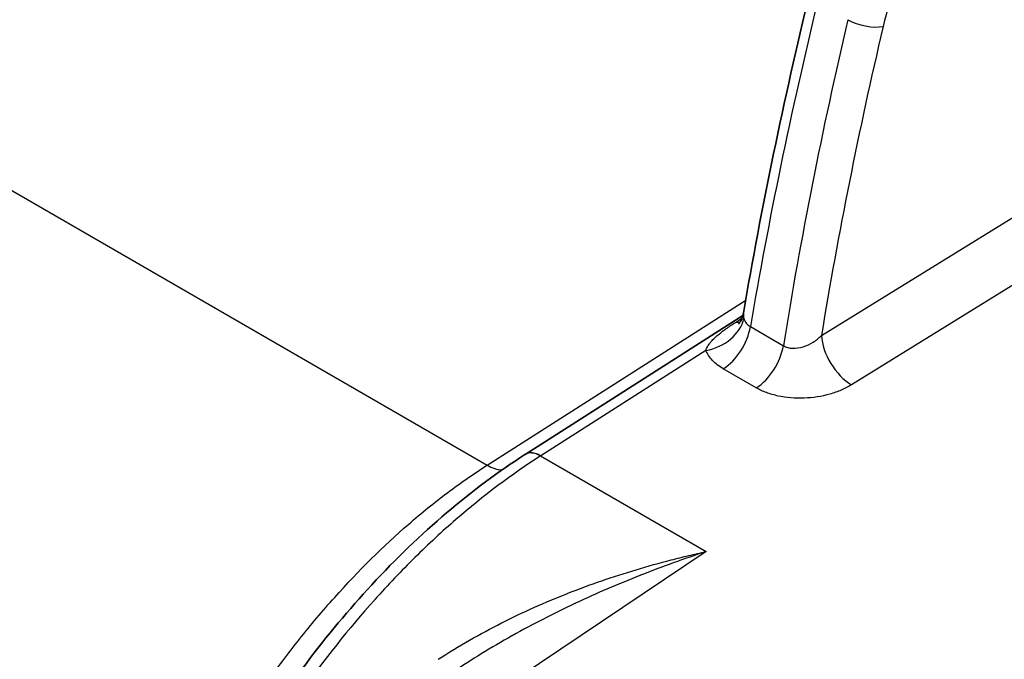
# Model space of a CAD drawing. Units: millimetres. Extents: x 43 to 5793, y 24 to 1850.
# Drawn here: x 955 to 997, y 436 to 463 of the extents above; entities that cross this region are included whole.
import ezdxf

# ---------------------------------------------------------------- set-up
doc = ezdxf.new("R2010")
doc.units = ezdxf.units.MM
doc.header["$LTSCALE"] = 3
doc.layers.add('Visible (ISO)', color=7, linetype='Continuous', lineweight=35)
doc.layers.add('Visible Narrow (ISO)', color=7, linetype='Continuous', lineweight=25)

msp = doc.modelspace()

# ---------------------------------------------------------------- linework, layer by layer
at = {"layer": 'Visible (ISO)'}
for p, q in [((988.194, 452.25), (988.194, 452.25)), ((986.029, 450.867), (976.791, 444.97)), ((986.048, 450.879), (986.048, 450.879)), ((976.778, 444.961), (976.791, 444.97))]:
    msp.add_line(p, q, dxfattribs=at)
for centre, major_axis, ratio, start_param, end_param in [((977.481, 443.861), (-0.704, 1.1), 0.557216, 6.283046, 6.283185), ((977.494, 443.869), (-0.703, 1.101), 0.55663, 0, 0.000362)]:
    msp.add_ellipse(centre, major_axis=major_axis, ratio=ratio, start_param=start_param, end_param=end_param, dxfattribs=at)
msp.add_open_spline([(986.051, 450.969), (986.819, 455.45), (987.76, 459.996), (988.868, 464.573)], degree=3, dxfattribs=at)
for points, knots in [([(985.841, 450.504), (985.841, 450.504), (985.844, 450.506), (985.856, 450.519), (985.871, 450.537), (985.909, 450.591), (985.934, 450.631), (985.99, 450.743), (986.019, 450.823), (986.043, 450.927), (986.048, 450.948), (986.051, 450.969)], [0.077931, 0.077931, 0.077931, 0.077931, 0.0914093, 0.0914093, 0.117037, 0.117037, 0.1465871, 0.1465871, 0.19094, 0.19094, 0.2020769, 0.2020769, 0.2020769, 0.2020769]), ([(958.826, 412.513), (958.826, 414.983), (959.186, 417.674), (960.561, 423.087), (961.592, 425.879), (963.52, 429.85), (964.225, 431.141), (966.533, 434.936), (968.345, 437.349), (972.315, 441.634), (974.543, 443.532), (976.777, 444.961)], [0.000002, 0.000002, 0.000002, 0.000002, 1.041311, 1.041311, 2.080917, 2.080917, 2.592424, 2.592424, 3.636971, 3.636971, 4.738547, 4.738547, 4.738547, 4.738547])]:
    msp.add_open_spline(points, degree=3, knots=knots, dxfattribs=at)
at = {"layer": 'Visible Narrow (ISO)'}
for p, q in [((831.367, 527.541), (975.173, 444.514)), ((989.364, 450.016), (1008.19, 461.646)), ((1010.532, 460.211), (990.639, 447.921)), ((988.31, 452.901), (988.31, 452.901)), ((988.177, 452.148), (988.177, 452.148)), ((975.173, 444.514), (986.146, 451.52)), ((986.346, 450.39), (987.747, 449.581)), ((984.459, 449.383), (977.454, 444.911)), ((986.596, 447.791), (985.195, 448.6)), ((977.454, 444.911), (977.441, 444.903)), ((977.441, 444.903), (984.471, 440.844)), ((975.165, 444.51), (975.173, 444.514)), ((984.471, 440.844), (976.527, 435.51))]:
    msp.add_line(p, q, dxfattribs=at)
for centre, major_axis, ratio, start_param, end_param in [((1064.511, 479.328), (53.44, 116.858), 0.516878, 1.929521, 2.046298), ((1094.264, 483.983), (76.198, 131.98), 0.587307, 2.045804, 2.147143), ((1095.047, 483.547), (-75.669, -131.062), 0.587383, 5.187409, 5.284072), ((991.216, 463.571), (-1.06, 0.248), 0.370136, 0.897267, 2.457088), ((984.405, 450.773), (-1.623, -0.631), 0.781832, 1.307393, 2.659407), ((985.121, 452.13), (0.943, -1.464), 0.563882, 5.927553, 6.114832), ((985.142, 449.989), (-0.871, -1.508), 0.57735, 0.829031, 2.147111), ((990.585, 449.311), (0.915, -1.482), 0.546784, 3.919152, 5.480849), ((986.542, 449.181), (-0.871, -1.508), 0.57735, 0.829031, 2.147111), ((977.494, 443.869), (-0.703, 1.101), 0.55663, 5.472705, 6.283185), ((977.481, 443.861), (-0.704, 1.1), 0.557216, 5.472207, 6.283047), ((975.105, 446.252), (1.171, -1.835), 0.55663, 5.472705, 5.893201)]:
    msp.add_ellipse(centre, major_axis=major_axis, ratio=ratio, start_param=start_param, end_param=end_param, dxfattribs=at)
for points, knots in [([(1001.114, 476.96), (1000.075, 476.243), (999.054, 475.361), (997.13, 473.341), (996.228, 472.203), (994.618, 469.766), (993.91, 468.466), (992.746, 465.811), (992.29, 464.457), (991.979, 463.131)], [2.462346, 2.462346, 2.462346, 2.462346, 2.750899, 2.750899, 3.039452, 3.039452, 3.328005, 3.328005, 3.616558, 3.616558, 3.616558, 3.616558]), ([(986.051, 450.969), (986.049, 450.954), (986.047, 450.94), (986.047, 450.925), (986.045, 450.872), (986.054, 450.814), (986.072, 450.743)], [0.0009178113, 0.0009178113, 0.0009178113, 0.0009178113, 0.0010122306, 0.0010122306, 0.0010122306, 0.0013496408, 0.0013496408, 0.0013496408, 0.0013496408]), ([(984.459, 449.383), (984.49, 449.485), (984.541, 449.576), (984.604, 449.662), (984.618, 449.681), (984.632, 449.7), (984.647, 449.719), (984.671, 449.748), (984.696, 449.777), (984.723, 449.806), (984.769, 449.855), (984.818, 449.904), (984.871, 449.951), (984.894, 449.972), (984.917, 449.993), (984.942, 450.014), (985.037, 450.095), (985.14, 450.175), (985.25, 450.255), (985.268, 450.268), (985.286, 450.281), (985.305, 450.295), (985.435, 450.387), (985.573, 450.48), (985.717, 450.573)], [0, 0, 0, 0, 0.000592936, 0.000592936, 0.000592936, 0.000722435, 0.000722435, 0.000722435, 0.000928444, 0.000928444, 0.000928444, 0.001286456, 0.001286456, 0.001286456, 0.00144487, 0.00144487, 0.00144487, 0.002064064, 0.002064064, 0.002064064, 0.002167305, 0.002167305, 0.002167305, 0.00288974, 0.00288974, 0.00288974, 0.00288974]), ([(986.072, 450.743), (986.091, 450.67), (986.124, 450.601), (986.216, 450.481), (986.275, 450.43), (986.346, 450.39)], [0, 0, 0, 0, 0.0003518408, 0.0003518408, 0.0007036815, 0.0007036815, 0.0007036815, 0.0007036815]), ([(987.747, 449.581), (987.803, 449.548), (987.864, 449.523), (987.995, 449.487), (988.067, 449.476), (988.286, 449.466), (988.44, 449.49), (988.736, 449.58), (988.88, 449.647), (989.141, 449.811), (989.261, 449.908), (989.364, 450.016)], [0, 0, 0, 0, 0.000270802, 0.000270802, 0.000541604, 0.000541604, 0.001083208, 0.001083208, 0.001624812, 0.001624812, 0.002166416, 0.002166416, 0.002166416, 0.002166416]), ([(985.195, 448.6), (985.012, 448.705), (984.859, 448.824), (984.735, 448.957), (984.673, 449.023), (984.618, 449.092), (984.572, 449.163), (984.526, 449.235), (984.488, 449.308), (984.459, 449.383)], [0, 0, 0, 0, 0.000892875, 0.000892875, 0.000892875, 0.001339312, 0.001339312, 0.001339312, 0.001785749, 0.001785749, 0.001785749, 0.001785749]), ([(990.639, 447.921), (990.504, 447.838), (990.359, 447.764), (990.203, 447.697), (990.049, 447.63), (989.884, 447.572), (989.714, 447.524), (989.371, 447.427), (988.997, 447.368), (988.625, 447.355), (988.439, 447.348), (988.25, 447.352), (988.065, 447.367), (987.881, 447.382), (987.702, 447.408), (987.528, 447.446), (987.354, 447.483), (987.186, 447.531), (987.03, 447.589), (986.874, 447.647), (986.73, 447.714), (986.596, 447.791)], [0, 0, 0, 0, 0.000655197, 0.000655197, 0.000655197, 0.001306857, 0.001306857, 0.001306857, 0.002618431, 0.002618431, 0.002618431, 0.003274218, 0.003274218, 0.003274218, 0.003930005, 0.003930005, 0.003930005, 0.004585792, 0.004585792, 0.004585792, 0.005241579, 0.005241579, 0.005241579, 0.005241579]), ([(977.441, 444.903), (976.218, 444.122), (975.021, 443.22), (973.847, 442.203), (973.26, 441.695), (972.68, 441.158), (972.105, 440.59), (971.53, 440.023), (970.959, 439.424), (970.405, 438.806), (970.404, 438.804), (970.402, 438.802), (970.4, 438.799), (969.295, 437.565), (968.25, 436.251), (967.264, 434.859), (967.262, 434.856), (967.259, 434.852), (967.257, 434.849), (966.766, 434.155), (966.29, 433.442), (965.829, 432.708), (965.827, 432.704), (965.824, 432.699), (965.821, 432.695), (965.361, 431.962), (964.922, 431.217), (964.506, 430.466), (964.503, 430.461), (964.5, 430.456), (964.497, 430.451), (963.664, 428.945), (962.918, 427.407), (962.261, 425.836), (962.259, 425.83), (962.256, 425.823), (962.253, 425.817), (962.091, 425.429), (961.935, 425.04), (961.784, 424.648), (961.782, 424.641), (961.779, 424.634), (961.776, 424.627), (961.626, 424.236), (961.481, 423.844), (961.344, 423.454), (961.341, 423.446), (961.339, 423.439), (961.336, 423.432), (961.06, 422.645), (960.81, 421.863), (960.587, 421.085), (960.584, 421.077), (960.582, 421.069), (960.58, 421.061), (960.132, 419.499), (959.791, 417.954), (959.559, 416.428), (959.558, 416.419), (959.556, 416.41), (959.555, 416.401), (959.498, 416.026), (959.449, 415.653), (959.406, 415.284), (959.405, 415.276), (959.404, 415.267), (959.403, 415.258), (959.36, 414.889), (959.325, 414.524), (959.296, 414.161), (959.296, 414.154), (959.295, 414.147), (959.295, 414.14), (959.237, 413.406), (959.208, 412.686), (959.208, 411.979)], [0, 0, 0, 0, 0.00602752, 0.00602752, 0.00602752, 0.00904128, 0.00904128, 0.00904128, 0.01205504, 0.01205504, 0.01205504, 0.01206504, 0.01206504, 0.01206504, 0.01808255, 0.01808255, 0.01808255, 0.01809757, 0.01809757, 0.01809757, 0.02109631, 0.02109631, 0.02109631, 0.02111383, 0.02111383, 0.02111383, 0.02411007, 0.02411007, 0.02411007, 0.0241301, 0.0241301, 0.0241301, 0.03013759, 0.03013759, 0.03013759, 0.03016263, 0.03016263, 0.03016263, 0.03164447, 0.03164447, 0.03164447, 0.03167077, 0.03167077, 0.03167077, 0.03315135, 0.03315135, 0.03315135, 0.0331789, 0.0331789, 0.0331789, 0.03616511, 0.03616511, 0.03616511, 0.03619517, 0.03619517, 0.03619517, 0.04219262, 0.04219262, 0.04219262, 0.04222771, 0.04222771, 0.04222771, 0.0436995, 0.0436995, 0.0436995, 0.04373431, 0.04373431, 0.04373431, 0.04520638, 0.04520638, 0.04520638, 0.0452353, 0.0452353, 0.0452353, 0.04822014, 0.04822014, 0.04822014, 0.04822014]), ([(958.411, 414.217), (958.411, 415.528), (958.518, 416.884), (958.783, 418.636), (958.842, 418.989), (958.974, 419.701), (959.047, 420.06), (959.285, 421.141), (959.468, 421.863), (960.089, 424.03), (960.597, 425.478), (961.504, 427.655), (961.832, 428.383), (962.526, 429.818), (962.894, 430.528), (964.059, 432.634), (964.901, 433.974), (966.257, 435.893), (966.725, 436.518), (967.692, 437.735), (968.194, 438.331), (969.719, 440.035), (970.767, 441.072), (972.386, 442.479), (972.933, 442.923), (974.044, 443.76), (974.604, 444.15), (975.165, 444.51)], [0, 0, 0, 0, 0.005565, 0.005565, 0.00695625, 0.00695625, 0.0083475, 0.0083475, 0.01113, 0.01113, 0.01669499, 0.01669499, 0.01947749, 0.01947749, 0.02225999, 0.02225999, 0.02782499, 0.02782499, 0.03060749, 0.03060749, 0.03338999, 0.03338999, 0.03895498, 0.03895498, 0.04173748, 0.04173748, 0.04451998, 0.04451998, 0.04451998, 0.04451998]), ([(973.095, 436.27), (973.968, 436.839), (974.865, 437.35), (975.781, 437.813), (975.784, 437.814), (975.787, 437.816), (975.79, 437.817), (976.705, 438.28), (977.64, 438.695), (978.589, 439.069), (978.593, 439.07), (978.596, 439.071), (978.599, 439.073), (979.551, 439.447), (980.517, 439.779), (981.497, 440.074), (981.991, 440.222), (982.487, 440.361), (982.985, 440.489), (983.232, 440.553), (983.48, 440.615), (983.727, 440.674), (983.851, 440.703), (983.975, 440.732), (984.099, 440.761), (984.224, 440.789), (984.349, 440.817), (984.471, 440.844)], [0, 0, 0, 0, 0.00360018, 0.00360018, 0.00360018, 0.00361109, 0.00361109, 0.00361109, 0.00720953, 0.00720953, 0.00720953, 0.00722218, 0.00722218, 0.00722218, 0.01082517, 0.01082517, 0.01082517, 0.01263881, 0.01263881, 0.01263881, 0.01354159, 0.01354159, 0.01354159, 0.01399297, 0.01399297, 0.01399297, 0.01444436, 0.01444436, 0.01444436, 0.01444436]), ([(984.471, 440.844), (983.538, 440.538), (982.604, 440.202), (981.677, 439.837), (981.671, 439.834), (981.664, 439.832), (981.658, 439.829), (980.738, 439.466), (979.826, 439.074), (978.925, 438.651), (978.916, 438.647), (978.908, 438.643), (978.9, 438.639), (978.001, 438.216), (977.113, 437.762), (976.238, 437.271), (976.233, 437.268), (976.227, 437.265), (976.222, 437.262), (975.786, 437.018), (975.354, 436.764), (974.925, 436.501), (974.528, 436.256), (974.133, 436.003), (973.743, 435.741)], [-0.00003712, -0.00003712, -0.00003712, -0.00003712, 0.00362367, 0.00362367, 0.00362367, 0.00364879, 0.00364879, 0.00364879, 0.00728445, 0.00728445, 0.00728445, 0.00731821, 0.00731821, 0.00731821, 0.01094524, 0.01094524, 0.01094524, 0.01096802, 0.01096802, 0.01096802, 0.01277563, 0.01277563, 0.01277563, 0.01445297, 0.01445297, 0.01445297, 0.01445297])]:
    msp.add_open_spline(points, degree=3, knots=knots, dxfattribs=at)
for points in [[(985.717, 450.573), (985.808, 450.63), (985.898, 450.688), (985.988, 450.746)], [(975.165, 444.51), (975.383, 444.386), (975.599, 444.315), (975.794, 444.302)]]:
    msp.add_open_spline(points, degree=3, dxfattribs=at)

doc.saveas('drawing.dxf')
